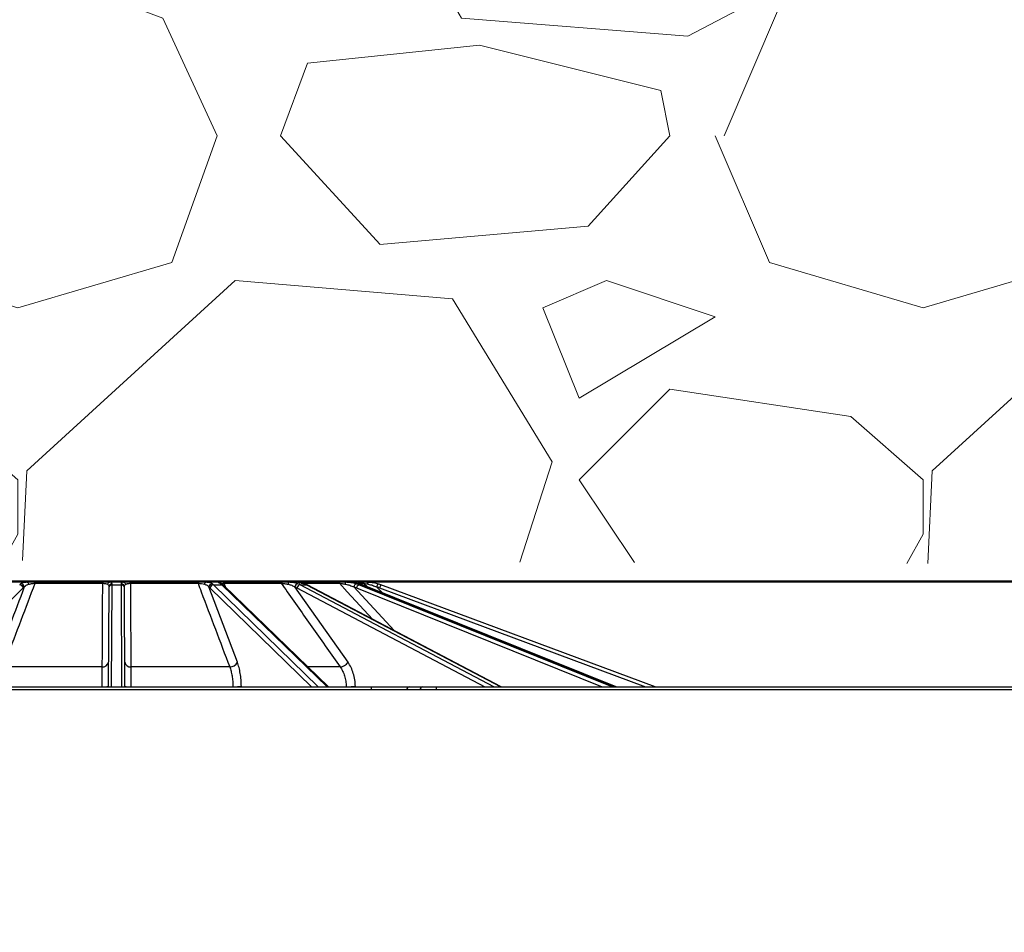
# Model space of a CAD drawing. Units: inches. Extents: x 7170 to 57908, y -7170 to 43748.
# Drawn here: x 27986 to 28278, y 686 to 957 of the extents above; entities that cross this region are included whole.
import ezdxf
from ezdxf import colors
from ezdxf.entities.mleader import LeaderData, LeaderLine
from ezdxf.math import Vec2, Vec3

# ---------------------------------------------------------------- set-up
doc = ezdxf.new("R2010")
doc.units = ezdxf.units.IN
doc.header["$LTSCALE"] = 0.25
doc.header["$MEASUREMENT"] = 0
for name, color, linetype in [('300', 7, 'Continuous'), ('SD', 7, 'Continuous'), ('Text', 7, 'Continuous')]:
    doc.layers.add(name, color=color, linetype=linetype)
doc.layers.add('Dims', color=7, linetype='Continuous', lineweight=30)
doc.layers.add('Hatching', color=7, linetype='Continuous', lineweight=0)
doc.layers.add('Geotextile', color=7, linetype='Continuous', true_color=0x3e5d76)
doc.styles.add('Annotative', font='arial.ttf', dxfattribs={"height": 0.09375})
doc.styles.get("Standard").update_dxf_attribs({"font": 'arial.ttf'})
doc.dimstyles.new('FABS Annotative', dxfattribs={"dimscale": 128, "dimtxt": 0.09375, "dimasz": 0.09375, "dimexe": 0.09375, "dimexo": 0.09375, "dimgap": 0.09375, "dimtad": 0, "dimdec": 3, "dimzin": 3, "dimdsep": 46, "dimlunit": 5, "dimtxsty": 'Annotative', "dimcen": 0, "dimdle": 0.125, "dimclrd": 256, "dimclre": 256, "dimclrt": 256, "dimazin": 2, "dimtfac": 1, "dimtdec": 3, "dimtofl": 0, "dimtmove": 0, "dimatfit": 3, "dimfxl": 1, "dimfrac": 2, "dimtolj": 1, "dimtzin": 0, "dimlwd": -1, "dimlwe": -1, "dimarcsym": 2})

# ---------------------------------------------------------------- blocks, each defined once
blk = doc.blocks.new('*D197')
at = {"layer": 'Defpoints', "color": 0, "transparency": 16777216}
for p in [(7765.025148009361, 6667.323581287804), (56379.76867882579, 6667.323581287812), (56360.71532530969, -7170.212915439861)]:
    blk.add_point(p, dxfattribs=at)
at = {"layer": 'Dims', "transparency": 16777216}
for p, q in [((7766.525148009361, 6667.323581287804), (56381.26867882579, 6667.323581287812)), ((56379.76867882579, 6665.823581287812), (56379.76867882579, -245.0747830378255)), ((56379.76867882579, -7168.712915439861), (56379.76867882579, -257.8145511142239)), ((56362.21532530969, -7170.212915439861), (56381.26867882579, -7170.212915439861))]:
    blk.add_line(p, q, dxfattribs=at)
for points in [[(56379.51867882579, 6665.823581287812), (56380.01867882579, 6665.823581287812), (56379.76867882579, 6667.323581287812)], [(56379.51867882579, -7168.712915439861), (56380.01867882579, -7168.712915439861), (56379.76867882579, -7170.212915439861)]]:
    blk.add_solid(points, dxfattribs=at)
at = {"layer": 'Dims', "transparency": 16777216, "insert": (56379.76867882577, -251.4446670760406), "char_height": 1.5, "attachment_point": 5, "rotation": 90, "style": 'Annotative'}
blk.add_mtext('\\A1;13837 1/2"', dxfattribs=at)

msp = doc.modelspace()

# ---------------------------------------------------------------- hatches: boundary and pattern name
at = {"layer": 'Hatching', "transparency": 33554559}
h = msp.add_hatch(dxfattribs=at)
h.set_pattern_fill('GRAVEL', color=256, scale=269)
h.set_pattern_definition([(228.012787504, (-17284.09718071404, 113.612487675972), (-2152.000000000017, -2421.000000000001), [36.190184, -3582.834684662825]), (184.969740728, (-17308.30718071404, 86.71248767597183), (3227.999999999993, 269.0000000000094), [62.103492, -6148.243760770869]), (132.510447078, (-17370.17718071405, 81.33248767597172), (2690.000000000031, -2958.999999999964), [43.78997200000001, -4335.21276835082]), (267.273689006, (-17475.08718071404, 14.08248767597172), (269.0000000000065, 5380.000000000005), [56.5540219999999, -5598.847113198189]), (292.833654178, (-17477.77718071405, -42.40751232402806), (-1344.999999999997, 3228.000000000008), [55.4556949999999, -5490.121371455741]), (357.273689006, (-17456.25718071405, -93.51751232402819), (-5380.000000000005, 269.0000000000069), [56.5540219999999, -5598.847113198189]), (37.6942404667, (-17399.76718071404, -96.20751232402824), (-3497, -2689.999999999993), [74.789801, -7404.184259658405]), (72.2553283749, (-17340.58718071404, -50.47751232402823), (1883.000000000008, 5918.000000000001), [70.6092719999998, -6990.320482642791]), (121.429565615, (-17319.06718071405, 16.77248767597177), (-2152.000000000005, 3496.999999999997), [56.74555, -5617.815666517101]), (175.236358309, (-17348.65718071404, 65.19248767597185), (2958.999999999996, -269.0000000000102), [64.78380800000001, -3174.405133695129]), (222.397437798, (-17413.21718071405, 70.57248767597173), (-3227.99999999999, -2958.999999999992), [83.779512, -8294.177876289828]), (138.814074834, (-17208.77718071405, 11.39248767597167), (-1883.000000000009, 1614), [28.59496899999995, -2830.914254625628]), (171.46923439, (-17230.29718071404, 30.22248767597182), (3497, -537.9999999999986), [54.401753, -5385.786570946233]), (225, (-17284.09718071404, 38.29248767597176), (-2.986499936241671e-14, -268.999999999982), [38.042249, -342.3811992783639]), (203.198590514, (-17302.92718071405, 70.57248767597173), (1344.999999999997, 537.9999999999934), [20.486502, -2028.156463477389]), (291.801409486, (-17321.75718071405, 62.50248767597179), (-268.999999999915, 807.0000000000276), [28.972107, -1419.63722611918]), (30.96375653209999, (-17310.99718071405, 35.6024876759717), (807.0000000000143, 537.9999999999945), [47.055901, -1521.470158713385]), (161.565051177, (-17270.64718071405, 59.81248767597174), (538.0000000000031, -268.9999999999937), [34.0260789999999, -816.626611585298]), (16.389540334, (-17477.77718071405, 62.50248767597179), (2689.999999999991, 807.0000000000118), [47.6668, -4719.025344454069]), (70.3461759419, (-17432.04718071404, 75.95248767597184), (-1076.000000000328, -2959.000000000914), [39.98980899999999, -3958.982684028811]), (293.198590514, (-17270.64718071405, 113.612487675972), (-537.999999999992, 1344.999999999997), [40.972735, -2007.670230477389]), (343.610459666, (-17254.50718071405, 75.95248767597184), (-2689.999999999991, 807.0000000000117), [47.6667999999999, -4719.025344453948]), (339.44395478, (-17477.77718071405, -104.2775123240282), (-1345.00000000001, 538.0000000000066), [45.9667199999999, -2252.370287490401]), (294.775140569, (-17434.73718071404, -120.4175123240283), (-1345.000000000001, 2959), [38.514882, -3812.978984021244]), (66.8014094864, (-17267.95718071405, -155.3875123240282), (537.9999999999949, 1344.999999999992), [40.972735, -2007.670230477389]), (17.3540246363, (-17251.81718071405, -117.7275123240282), (-3496.999999999994, -1075.99999999999), [45.092739, -4464.168952230561]), (69.44395478040002, (-17399.76718071404, -155.3875123240282), (-538.0000000000019, -1344.999999999988), [22.98335999999995, -2275.353647490401]), (101.309932474, (-17284.09718071404, -155.3875123240282), (-268.9999999999903, 1076.000000000003), [13.71631, -1357.919939156463]), (165.963756532, (-17286.78718071405, -141.9375123240281), (806.9999999999889, -269.0000000000003), [55.455695, -1053.659718291161]), (186.009005957, (-17340.58718071404, -128.4875123240282), (2690.000000000012, 268.9999999999955), [51.39245, -5087.845333952014]), (303.690067526, (-17310.99718071405, 11.39248767597167), (-268.9999999999966, 537.9999999999961), [38.79571799999989, -931.0975750998144]), (353.157226587, (-17289.47718071405, -20.88751232402808), (4573.000000000004, -538.0000000000142), [67.732586, -6705.514345863613]), (60.9453959009, (-17222.22718071405, -28.95751232402824), (-1075.999999999993, -1882.999999999994), [27.695164, -2741.829343925503]), (90, (-17208.77718071405, -4.747512324028207), (-268.9999999999999, 269), [16.14, -252.86]), (120.256437164, (-17345.96718071405, -120.4175123240283), (1076.000000000003, -1883.000000000002), [37.370556, -3699.696877161996]), (48.01278750420001, (-17364.79718071404, -88.13751232402808), (2152, 2420.999999999993), [72.38036799999999, -3546.644500662825]), (0, (-17316.37718071404, -34.33751232402835), (269, 269), [69.94, -199.06]), (325.3048464690001, (-17246.43718071404, -34.33751232402835), (2690.000000000037, -1882.999999999953), [42.5326659999999, -4210.730786926485]), (254.054604099, (-17211.46718071405, -58.54751232402816), (-269.0000000000102, -1076.000000000001), [39.166938, -1919.182622216455]), (207.645975364, (-17222.22718071405, -96.20751232402824), (-5110.999999999986, -2690.000000000013), [63.770485, -6313.288555027778]), (175.42607874, (-17278.71718071405, -125.7975123240282), (-3496.999999999988, 269.0000000000003), [67.46493099999999, -6679.020746743634])])
h.paths.add_polyline_path([(27784.9471481176, 796.8597609917858), (29870.12559896773, 789.672650890886), (29764.2639316296, 1032.35602519504), (27547.87849395885, 1032.35602519504), (27547.53640846013, 1013.846518575249), (27571.14793416335, 1013.228229015053), (27571.03813639133, 1006.937918963528), (27547.39725498926, 1006.318860697303), (27545.90664337426, 925.7002190979313), (27569.60929313152, 925.0795433704391), (27569.49808816462, 918.7086150033049), (27545.7658496037, 918.0871644658384), (27544.27329154908, 837.3988549389526), (27568.06794503554, 836.7757700090644), (27567.93706093573, 829.2774249529814), (27785.29072559009, 829.2774249529814)])

# ---------------------------------------------------------------- linework, layer by layer
at = {"layer": '300'}
for p, q in [((27956.44395565581, 758.6616002398905), (27986.57223180297, 788.0149842824494)), ((27987.65436059704, 789.672650890886), (27984.06464496763, 789.672650890886)), ((27990.11333746511, 789.384304020411), (28010.1028823735, 789.384304020411)), ((28010.14274673184, 789.672650890886), (27990.3424682085, 789.672650890886)), ((28011.98007824695, 788.0149842824494), (28011.85199913368, 758.6616002398905)), ((28011.98128638613, 788.291867867988), (28011.98007824695, 788.0149842824494)), ((28016.25593373057, 789.672650890886), (28012.37045353133, 789.672650890886)), ((28012.8324594194, 758.6616002398905), (28012.96454667422, 788.9335770103526)), ((28012.96454667422, 788.9335770103526), (28012.96575481341, 789.2356318309421)), ((28012.96454667422, 788.9335770103526), (28015.6618405858, 788.9335770103526)), ((28015.66063244663, 789.2356318309421), (28015.6618405858, 788.9335770103526)), ((28015.6618405858, 788.9335770103526), (28015.7939278425, 758.6616002398905)), ((28016.64630901309, 788.0149842824494), (28016.64510087389, 788.291867867988)), ((28016.77438812635, 758.6616002398905), (28016.64630901309, 788.0149842824494)), ((28038.28391905154, 789.672650890886), (28018.48364053006, 789.672650890886)), ((28018.52350488654, 789.384304020411), (28038.51304979493, 789.384304020411)), ((28044.56174229241, 789.672650890886), (28040.97202666299, 789.672650890886)), ((28050.2108461387, 765.9152193529762), (28041.7292328428, 788.291867867988)), ((28042.05415545705, 788.0149842824494), (28072.18243160422, 758.6616002398905)), ((28074.16596683925, 758.6616002398905), (28043.09484828118, 788.9335770103526)), ((28043.09484828118, 788.9335770103526), (28045.58682292094, 788.9335770103526)), ((28045.58682292094, 788.9335770103526), (28076.90200690051, 758.6616002398905)), ((28062.77576572113, 789.672650890886), (28045.98990011396, 789.672650890886)), ((28077.2326066917, 758.6616002398905), (28046.13990153953, 788.7185096540443)), ((28046.2926905855, 789.384304020411), (28063.23900848629, 789.384304020411)), ((28046.79767230463, 788.0826512990343), (28046.2926905855, 789.384304020411)), ((28068.26248352748, 789.672650890886), (28065.51503413121, 789.672650890886)), ((28083.0729508763, 765.9152193529762), (28067.30333585614, 788.291867867988)), ((28067.90492270149, 788.0149842824494), (28123.7027971783, 758.6616002398905)), ((28126.38743210268, 758.6616002398905), (28068.84340387388, 788.9335770103526)), ((28068.84340387388, 788.9335770103526), (28070.75067868989, 788.9335770103526)), ((28069.19328776795, 789.384304020411), (28080.51645538215, 789.384304020411)), ((28079.88962510396, 789.672650890886), (28069.36928900213, 789.672650890886)), ((28070.75067868989, 788.9335770103526), (28128.48150650629, 758.6616002398905)), ((28128.59906216062, 758.6616002398905), (28070.96550582068, 788.8825713348806)), ((28087.02006724721, 789.672650890886), (28082.26302552527, 789.672650890886)), ((28096.74260051904, 775.3659868426648), (28084.81017007215, 788.291867867988)), ((28085.59683500561, 788.0149842824494), (28158.56958723272, 758.6616002398905)), ((28086.0233205125, 789.384304020411), (28087.71505580907, 789.384304020411)), ((28161.54661051722, 758.6616002398905), (28086.29022927482, 788.9335770103526)), ((28086.29022927482, 788.9335770103526), (28087.32243896711, 788.9335770103526)), ((28087.32243896711, 788.9335770103526), (28162.6799154169, 758.6616002398905)), ((28087.37275789915, 788.9242132097306), (28087.32243896711, 788.9335770103526)), ((28162.70692459348, 758.6616002398905), (28087.37275789915, 788.9242132097306)), ((28087.71505580907, 789.384304020411), (28088.7160612127, 788.3845926091335)), ((28093.35844142745, 786.5196943585206), (28091.58447868182, 788.291867867988)), ((28092.43645909807, 788.0149842824494), (28171.47464904768, 758.6616002398905)), ((28174.29083588233, 758.6616002398905), (28092.7792034728, 788.9335770103526)), ((28009.97609343422, 764.531548660826), (27980.71017036887, 764.531548660826)), ((28047.91621689303, 764.531548660826), (28018.65029382582, 764.531548660826)), ((28080.74058467196, 764.531548660826), (28071.16037308426, 764.531548660826)), ((27738.99877356672, 758.6616002398905), (29883.73366894166, 758.6616002398905)), ((29884.16378620383, 757.6814180224055), (27767.54835794849, 757.6814180224055)), ((28085.26488603877, 758.6616002398905), (28085.26359352477, 758.7217246362516)), ((28089.95475027294, 758.6616002398905), (28089.95475027294, 757.6814180224055)), ((28109.27996001994, 758.6616002398905), (28109.27996001994, 757.6814180224055))]:
    msp.add_line(p, q, dxfattribs=at)
at = {"layer": '300', "flags": 128}
for points in [[(28045.708421152, 789.0831187721515), (28045.71689084549, 789.0768568531303), (28045.72256288407, 789.0725630634288)], [(28070.96550582068, 788.8825713348806), (28070.88131225629, 788.9160372231008), (28070.75067868989, 788.9335770103526)], [(28080.51645538215, 789.384304020411), (28082.81884275057, 786.8899552384637), (28090.37097957119, 778.7070364808487)]]:
    msp.add_lwpolyline(points, dxfattribs=at)
at = {"layer": '300'}
for centre, radius, start, end in [((27985.49856522404, 787.8474127089894), 1.086664694591112, 8.870822258880015, 88.26114977491852), ((27985.84689557273, 788.1801788613475), 1.056180890781353, 6.070263209633684, 87.87266610438361), ((27987.54855744264, 789.0029119342316), 0.6780446735941876, 9.219728239103262, 81.02279115644481), ((27990.45770889276, 789.345865341983), 0.3465100440102722, 109.4251605276466, 173.6310180520069), ((28010.88316664874, 789.4233577139848), 0.781260994264489, 161.3920521593703, 182.8652969729316), ((28012.39877739994, 788.8053472089914), 0.8677660512637171, 91.87046547962954, 159.3375245420241), ((28012.93429068204, 787.9791722484251), 0.9548842199589499, 88.18425020460398, 177.8506716465487), ((28012.94762566459, 788.2691966722514), 0.9666051842543161, 88.92532682460966, 178.6560355544422), ((28015.67876159544, 788.2691966722514), 0.96660518425528, 1.343964446079061, 91.07467317539033), ((28015.692096578, 787.9791722484251), 0.9548842199587723, 2.14932835345134, 91.81574979539602), ((28016.2276098601, 788.8053472089914), 0.8677660512638833, 20.66247545797588, 88.12953452037047), ((28017.7432206113, 789.4233577139848), 0.7812609942535756, 357.1347030268598, 18.60794784093874), ((28038.16867836914, 789.345865341983), 0.3465100440092634, 6.368981947678558, 70.57483947235343), ((28041.07782981925, 789.0029119342316), 0.6780446735943629, 98.97720884355519, 170.7802717608967), ((28042.77949168731, 788.1801788613475), 1.056180890749885, 92.12733389519931, 173.9297367922528), ((28043.12782203786, 787.8474127089894), 1.086664694591057, 91.73885022508146, 171.12917774112), ((28044.56144871503, 788.6959023747431), 0.9767485605746112, 53.07208327749616, 89.98277880583029), ((28045.23626048467, 788.4286285228545), 0.8070273740435012, 54.19266331333117, 90.4424818008812), ((28045.60017135301, 788.1492077203902), 0.7844828640462295, 46.52739945662897, 90.97496815438889), ((28045.9106015565, 789.2862279639548), 0.3944755253428205, 14.39609852022559, 78.40322661657251), ((28062.74014770189, 789.0991448269588), 0.5746110415307415, 29.75318264859678, 86.44616761447392), ((28065.86957865955, 789.1702466441011), 0.6149080022177245, 125.2104553945596, 185.4776602989492), ((28068.37869525631, 788.1705560815344), 1.082180386425416, 100.2004287986299, 173.5636482360435), ((28069.03553123595, 787.7985934245689), 1.151130166978508, 99.60781584629734, 169.1650058852523), ((28079.88068706942, 788.8277217020395), 0.8449764628436287, 41.2004711090514, 89.39392254630854), ((28081.13587044354, 789.2093289358336), 1.218665586987334, 355.3979110233301, 22.34532440878618), ((28086.0102575199, 788.1778848312779), 1.205488288274831, 118.6645900053527, 174.5743831582859), ((28086.87501156375, 787.7711589308847), 1.30122485216646, 116.7057787217235, 169.1999942533707), ((28087.01992751491, 788.6905919529408), 0.9820589487951252, 44.94157441555868, 89.99184761766365), ((28088.48149893289, 789.097264932755), 0.604325832309305, 1.35438810605227, 72.19676580505029), ((28292.09012116019, 732.4389940763094), 208.1395113295395, 164.1644193239898, 164.4342839904873), ((28088.66627098338, 777.8632128904674), 10.82925578321836, 69.62589503255329, 74.3670042911396), ((28088.66627098338, 777.8589173094178), 11.81373358169296, 69.62589503255329, 74.3670042911396), ((28243.57041836012, 732.1472753417356), 161.1293720737121, 159.3641817056079, 159.7128199011227), ((28010.18204132721, 766.2543572347813), 1.735074615106399, 263.1830998542358, 348.7283965676963), ((28018.44434593283, 766.2543572347813), 1.735074615106464, 191.2716034323036, 276.8169001457642), ((28047.92859778496, 767.1055169033016), 2.57399801916442, 269.7244070675286, 332.4558859870305), ((28080.34313348473, 767.8591034676238), 3.351207012492602, 276.8112776532097, 324.5455944997465), ((28010.61759109923, 770.4603104423686), 11.80333883515229, 268.395366936986, 276.0043221313464), ((28018.00879616081, 770.4603104423686), 11.80333883514695, 263.9956778686536, 271.604633063014), ((28049.32697437178, 793.5818433540217), 34.92048734842604, 269.7857107430997, 273.3695020887139), ((28082.54544732491, 819.6155996755069), 60.95451038347732, 270.2345972358754, 272.5558398537175), ((28101.4028563818, 757.7392820804989), 0.9250187772607869, 94.37924908618244, 183.5864486367786), ((28105.3815760351, 757.7392820804989), 0.9250187772609642, 94.37924908618244, 183.5864486367786)]:
    msp.add_arc(centre, radius, start, end, dxfattribs=at)
for centre, major_axis, ratio, start_param, end_param in [((27987.14641402902, 777.8589173094178), (-0.05114481477981754, 11.8137173691261), 0.382677310346218, 0.2711905338059883, 0.3539385005655776), ((27988.05594425985, 777.8632128904674), (-0.05114477475571166, 10.82923809691468), 0.3826761466826345, 0.271039930262528, 0.3537878970219512), ((28040.57044300019, 777.8632128904674), (0.051144774755534, 10.82923809691468), 0.3826761466826673, 5.929397410157618, 6.012145376917244), ((28041.47997323102, 777.8589173094178), (0.05114481477981754, 11.8137173691261), 0.3826773103462328, 5.929246806614016, 6.011994773376546), ((28044.05379572626, 777.8589173094178), (-0.05114481477981754, 11.8137173691261), 0.3826773103462328, 5.925933380087841, 6.008681346847449), ((28065.20767530151, 777.8632128904674), (0.06682228771856032, 10.829152704358), 0.7070933192130968, 5.931953250347347, 6.014701217111561), ((28065.9037996017, 777.8589173094178), (0.0668225924876707, 11.81363909137306), 0.7070954693205985, 5.931589682307568, 6.014337649070159), ((28067.87371805514, 777.8589173094178), (-0.0668225924876707, 11.81363909137306), 0.7070954693205985, 5.923590504394241, 6.006338471153855), ((28082.0966841265, 777.8632128904674), (0.1234544678822034, 10.82865514741403), 0.9238619452117619, 5.938122395461606, 6.020870362221252), ((28082.47342388306, 777.8589173094178), (0.1234577486688073, 11.81318296869885), 0.9238647539875414, 5.937244961039446, 6.019992927801988), ((28083.53953606808, 777.8589173094178), (-0.1234577486688073, 11.81318296869885), 0.9238647539875414, 5.917935225662353, 6.000683192421973)]:
    msp.add_ellipse(centre, major_axis=major_axis, ratio=ratio, start_param=start_param, end_param=end_param, dxfattribs=at)
for points in [[(27986.89715441724, 788.291867867988), (27984.06952464333, 780.834086159538), (27981.24241567086, 773.3749559731759), (27978.41554112321, 765.9152193529762)], [(28068.09462462259, 789.672650890886), (28068.08439880626, 789.672650890886), (28068.14746732671, 789.672650890886), (28068.26248352748, 789.672650890886)]]:
    msp.add_open_spline(points, degree=3, dxfattribs=at)
for points, knots in [([(27980.71017036887, 764.531548660826), (27981.06128406966, 765.4593667276667), (27981.41238829114, 766.3871749854397), (27981.76348219306, 767.3149725761859), (27983.16785780071, 771.0261629494225), (27984.57207094287, 774.7371853200921), (27985.97604854795, 778.4479658537048), (27987.35540908517, 782.0936822861213), (27988.73454418876, 785.7391671581818), (27990.11333746511, 789.384304020411)], [1.301042606982605e-18, 1.301042606982605e-18, 1.301042606982605e-18, 1.301042606982605e-18, 0.002000000000242968, 0.002000000000242968, 0.002000000000242968, 0.01000000004354356, 0.01000000004354356, 0.01000000004354356, 0.01785972966702082, 0.01785972966702082, 0.01785972966702082, 0.01785972966702082]), ([(27987.65436059704, 789.672650890886), (27987.23591560441, 789.672650890886), (27986.89305500561, 789.6388958724447), (27986.32234861523, 789.4945073580557), (27986.08961716002, 789.3848498205434), (27985.88610148398, 789.2356318309421)], [0, 0, 0, 0, 0.5, 0.5, 1, 1, 1, 1]), ([(27986.89715441724, 788.291867867988), (27987.05256317792, 788.4772119646468), (27987.22677585315, 788.6401606487516), (27987.64973178405, 788.9162720624618), (27987.90052588757, 789.0300992214788), (27988.2178425623, 789.111548977492)], [0, 0, 0, 0, 0.5, 0.5, 1, 1, 1, 1]), ([(27990.3424682085, 789.672650890886), (27990.11169008982, 789.672650890886), (27989.87489549328, 789.672650890886), (27989.39081209523, 789.672650890886), (27989.14946672235, 789.672650890886), (27988.68591626518, 789.672650890886), (27988.46048620794, 789.672650890886), (27988.04011684211, 789.672650890886), (27987.8420666719, 789.672650890886), (27987.65436059704, 789.672650890886)], [0, 0, 0, 0, 0.25, 0.25, 0.5, 0.5, 0.75, 0.75, 1, 1, 1, 1]), ([(27988.2178425623, 789.111548977492), (27988.34365554406, 789.1438430163862), (27988.47649301162, 789.1749815395115), (27988.76021370814, 789.234290057294), (27988.91289294648, 789.26279176363), (27989.23530070906, 789.3137199194489), (27989.40471659855, 789.336205028706), (27989.76053680992, 789.3706931149527), (27989.94174817111, 789.3819127733468), (27990.11333746511, 789.384304020411)], [0, 0, 0, 0, 0.25, 0.25, 0.5, 0.5, 0.75, 0.75, 1, 1, 1, 1]), ([(28010.1028823735, 789.384304020411), (28010.09843710667, 788.5528722377085), (28010.09401893266, 787.7214220785927), (28010.08962531395, 786.8899552384637), (28010.07001917712, 783.1796081617094), (28010.05089485507, 779.4689336192268), (28010.03209105229, 775.7580399533281), (28010.01312982175, 772.0160783151396), (28009.99449716081, 768.2738920947404), (28009.97609343422, 764.531548660826)], [0.0002072472938611165, 0.0002072472938611165, 0.0002072472938611165, 0.0002072472938611165, 0.002000000001202675, 0.002000000001202675, 0.002000000001202675, 0.01000000009873075, 0.01000000009873075, 0.01000000009873075, 0.01806697698072042, 0.01806697698072042, 0.01806697698072042, 0.01806697698072042]), ([(28010.1028823735, 789.384304020411), (28010.28340751851, 789.3819117440025), (28010.45504781039, 789.3707803551833), (28010.7693904699, 789.3361753490271), (28010.90557752387, 789.3137446796854), (28011.27205393434, 789.2368817644337), (28011.4484805825, 789.1761571895067), (28011.5868301122, 789.111548977492)], [0, 0, 0, 0, 0.2500000000000328, 0.2500000000000328, 0.5000000000000656, 0.5000000000000656, 1, 1, 1, 1]), ([(28012.37045353133, 789.672650890886), (28012.25593905225, 789.672650890886), (28012.12533968626, 789.672650890886), (28011.82671908403, 789.672650890886), (28011.65648840398, 789.672650890886), (28011.0881478735, 789.672650890886), (28010.63081723923, 789.672650890886), (28010.14274673184, 789.672650890886)], [0, 0, 0, 0, 0.25, 0.25, 0.5, 0.5, 1, 1, 1, 1]), ([(28011.5868301122, 789.111548977492), (28011.76105514333, 789.030187172476), (28011.85310205584, 788.9188136985931), (28011.96522927018, 788.6407960719907), (28011.98209517573, 788.477227444916), (28011.98128638613, 788.291867867988)], [0, 0, 0, 0, 0.5, 0.5, 1, 1, 1, 1]), ([(28012.96575481341, 789.2356318309421), (28012.96635124068, 789.3847483613454), (28012.93684312493, 789.4951825103881), (28012.75927568393, 789.6405230641421), (28012.61545785009, 789.672650890886), (28012.37045353133, 789.672650890886)], [0, 0, 0, 0, 0.5, 0.5, 1, 1, 1, 1]), ([(28016.25593373057, 789.672650890886), (28016.01035735353, 789.672650890886), (28015.86401564702, 789.6388958724447), (28015.68984507908, 789.4945073580557), (28015.66003561507, 789.3848498205434), (28015.66063244663, 789.2356318309421)], [0, 0, 0, 0, 0.5, 0.5, 1, 1, 1, 1]), ([(28018.48364053006, 789.672650890886), (28018.23964522158, 789.672650890886), (28018.00635666483, 789.672650890886), (28017.55845473876, 789.672650890886), (28017.34968945534, 789.672650890886), (28016.97214281699, 789.672650890886), (28016.80079048159, 789.672650890886), (28016.50121772819, 789.672650890886), (28016.37046366197, 789.672650890886), (28016.25593373057, 789.672650890886)], [0, 0, 0, 0, 0.25, 0.25, 0.5, 0.5, 0.75, 0.75, 1, 1, 1, 1]), ([(28016.64510087389, 788.291867867988), (28016.64429215324, 788.4772119646468), (28016.66128717716, 788.6401606487516), (28016.77187909305, 788.9162720624618), (28016.86514378243, 789.0300992214788), (28017.03955714784, 789.111548977492)], [0, 0, 0, 0, 0.5, 0.5, 1, 1, 1, 1]), ([(28017.03955714784, 789.111548977492), (28017.10871035507, 789.1438430163862), (28017.18784266127, 789.1749815395115), (28017.37174339, 789.234290057294), (28017.47776635714, 789.26279176363), (28017.7207960519, 789.3137199194489), (28017.85734369796, 789.336205028706), (28018.17046980652, 789.3706931149527), (28018.34305737204, 789.3819127733468), (28018.52350488654, 789.384304020411)], [0, 0, 0, 0, 0.25, 0.25, 0.5, 0.5, 0.75, 0.75, 1, 1, 1, 1]), ([(28018.65029382582, 764.531548660826), (28018.64573109413, 765.4593667276667), (28018.64115407456, 766.3871749854397), (28018.63656149647, 767.3149725761859), (28018.61819118967, 771.0261629494225), (28018.59957598387, 774.7371853200921), (28018.58060652227, 778.4479658537048), (28018.56196966756, 782.0936822861213), (28018.54299367961, 785.7391671581818), (28018.52350488654, 789.384304020411)], [2.187832945301893e-17, 2.187832945301893e-17, 2.187832945301893e-17, 2.187832945301893e-17, 0.002000000000242966, 0.002000000000242966, 0.002000000000242966, 0.01000000004354356, 0.01000000004354356, 0.01000000004354356, 0.01785972966702084, 0.01785972966702084, 0.01785972966702084, 0.01785972966702084]), ([(28040.97202666299, 789.672650890886), (28040.78434591476, 789.672650890886), (28040.58655162265, 789.672650890886), (28040.16743364722, 789.672650890886), (28039.94330909335, 789.672650890886), (28039.24525467239, 789.672650890886), (28038.74555085514, 789.672650890886), (28038.28391905154, 789.672650890886)], [0, 0, 0, 0, 0.25, 0.25, 0.5, 0.5, 1, 1, 1, 1]), ([(28038.51304979493, 789.384304020411), (28038.82754348626, 788.5528722377085), (28039.1420552401, 787.7214220785927), (28039.45658335356, 786.8899552384637), (28040.86013718417, 783.1796081617094), (28042.26401197372, 779.4689336192268), (28043.6680997106, 775.7580399533281), (28045.08394260789, 772.0160783151396), (28046.50000384422, 768.2738920947404), (28047.91621689303, 764.531548660826)], [0.0002072472938610864, 0.0002072472938610864, 0.0002072472938610864, 0.0002072472938610864, 0.002000000001202685, 0.002000000001202685, 0.002000000001202685, 0.01000000009873071, 0.01000000009873071, 0.01000000009873071, 0.0180669769807204, 0.0180669769807204, 0.0180669769807204, 0.0180669769807204]), ([(28038.51304979493, 789.384304020411), (28038.68471290945, 789.3819117440025), (28038.86487858393, 789.3707803551833), (28039.22204854662, 789.3361753490271), (28039.3910264967, 789.3137446796854), (28039.87732701625, 789.2368817644337), (28040.15684028954, 789.1761571895067), (28040.40854469774, 789.111548977492)], [0, 0, 0, 0, 0.25, 0.25, 0.5, 0.5, 1, 1, 1, 1]), ([(28040.40854469774, 789.111548977492), (28040.72551872734, 789.030187172476), (28040.97216308648, 788.9188136985931), (28041.39923028, 788.6407960719907), (28041.57381110397, 788.477227444916), (28041.7292328428, 788.291867867988)], [0, 0, 0, 0, 0.5, 0.5, 1, 1, 1, 1]), ([(28042.74028577605, 789.2356318309421), (28042.53690847973, 789.3847483613454), (28042.30353646852, 789.4951825103881), (28041.72469975075, 789.6405230641421), (28041.389496911, 789.672650890886), (28040.97202666299, 789.672650890886)], [0, 0, 0, 0, 0.5, 0.5, 1, 1, 1, 1]), ([(28044.56174229241, 789.672650890886), (28044.52642131028, 789.672650890886), (28044.59887769107, 789.6388958724447), (28044.84775884017, 789.4945073580557), (28045.02540958472, 789.3848498205434), (28045.23002806555, 789.2356318309421)], [0, 0, 0, 0, 0.5, 0.5, 1, 1, 1, 1]), ([(28045.98990011396, 789.672650890886), (28045.76983369161, 789.672650890886), (28045.57556724283, 789.672650890886), (28045.23203579633, 789.672650890886), (28045.08763322599, 789.672650890886), (28044.85356845921, 789.672650890886), (28044.76238068582, 789.672650890886), (28044.62921177952, 789.672650890886), (28044.58565993677, 789.672650890886), (28044.56174229241, 789.672650890886)], [0, 0, 0, 0, 0.25, 0.25, 0.5, 0.5, 0.75, 0.75, 1, 1, 1, 1]), ([(28045.20821112303, 789.4166700251326), (28045.18574959469, 789.4308807346779), (28045.13242750899, 789.4646159635695), (28045.13188683975, 789.4648352090107), (28045.13157392367, 789.464962100089)], [0, 0, 0, 0, 0.4212424458918703, 1, 1, 1, 1]), ([(28045.71956917805, 789.0686499441608), (28045.61472025214, 789.1451410590698), (28045.39516183376, 789.3053169276782), (28045.27236631032, 789.3784573914336), (28045.20821112303, 789.4166700251326)], [0, 0, 0, 0, 0.4775445561452566, 1, 1, 1, 1]), ([(28045.44620760255, 789.111548977492), (28045.44817308446, 789.1438430163862), (28045.46155305461, 789.1749815395115), (28045.51763659759, 789.234290057294), (28045.56086225549, 789.26279176363), (28045.68751481413, 789.3137199194489), (28045.77040607779, 789.336205028706), (28045.99316747181, 789.3706931149527), (28046.1308563504, 789.3819127733468), (28046.2926905855, 789.384304020411)], [0, 0, 0, 0, 0.25, 0.25, 0.5, 0.5, 0.75, 0.75, 1, 1, 1, 1]), ([(28046.13990153953, 788.7185096540443), (28046.10535690532, 788.7513925188714), (28045.96671859379, 788.8833616353395), (28045.81922509857, 788.9974288931726), (28045.70848269301, 789.0830739093681)], [0, 0, 0, 0, 0.2491709060223766, 1, 1, 1, 1]), ([(28065.51503413121, 789.672650890886), (28065.2827598032, 789.672650890886), (28065.04788297527, 789.672650890886), (28064.57207453677, 789.672650890886), (28064.32817703774, 789.672650890886), (28063.60668119055, 789.672650890886), (28063.14067956152, 789.672650890886), (28062.77576572113, 789.672650890886)], [0, 0, 0, 0, 0.25, 0.25, 0.5, 0.5, 1, 1, 1, 1]), ([(28063.23900848629, 789.384304020411), (28063.82456232385, 788.5528722377085), (28064.4101224437, 787.7214220785927), (28064.99568823661, 786.8899552384637), (28067.60872368366, 783.1796081617094), (28070.22187037476, 779.4689336192268), (28072.83509002007, 775.7580399533281), (28075.47018780238, 772.0160783151396), (28078.10536044852, 768.2738920947404), (28080.74058467196, 764.531548660826)], [0.000207247293861094, 0.000207247293861094, 0.000207247293861094, 0.000207247293861094, 0.002000000001202697, 0.002000000001202697, 0.002000000001202697, 0.01000000009873074, 0.01000000009873074, 0.01000000009873074, 0.01806697698072045, 0.01806697698072045, 0.01806697698072045, 0.01806697698072045]), ([(28063.23900848629, 789.384304020411), (28063.37567541929, 789.3819117440025), (28063.5369378849, 789.3707803551833), (28063.88255926094, 789.3361753490271), (28064.05860274588, 789.3137446796854), (28064.59069253161, 789.2368817644337), (28064.93073906556, 789.1761571895067), (28065.25747863943, 789.111548977492)], [0, 0, 0, 0, 0.2500000000000002, 0.2500000000000002, 0.5000000000000004, 0.5000000000000004, 1, 1, 1, 1]), ([(28065.25747863943, 789.111548977492), (28065.66894524242, 789.030187172476), (28066.03263768226, 788.9188136985931), (28066.70962774326, 788.6407960719907), (28067.01534513899, 788.477227444916), (28067.30333585614, 788.291867867988)], [0, 0, 0, 0, 0.5, 0.5, 1, 1, 1, 1]), ([(28068.18704965313, 789.2356318309421), (28067.81066097955, 789.3847483613454), (28067.40895384907, 789.4951825103881), (28066.51697049728, 789.6405230641421), (28066.04141424429, 789.672650890886), (28065.51503413121, 789.672650890886)], [0, 0, 0, 0, 0.5, 0.5, 1, 1, 1, 1]), ([(28068.26248352748, 789.672650890886), (28068.44279523705, 789.672650890886), (28068.72301887938, 789.6388958724447), (28069.35706184349, 789.4945073580557), (28069.71512708331, 789.3848498205434), (28070.09261590122, 789.2356318309421)], [0, 0, 0, 0, 0.5, 0.5, 1, 1, 1, 1]), ([(28082.26302552527, 789.672650890886), (28082.02151928168, 789.672650890886), (28081.78531778496, 789.672650890886), (28081.32525640617, 789.672650890886), (28081.09871714821, 789.672650890886), (28080.46362107118, 789.672650890886), (28080.10226615763, 789.672650890886), (28079.88962510396, 789.672650890886)], [0, 0, 0, 0, 0.2499999999999753, 0.2499999999999753, 0.4999999999999506, 0.4999999999999506, 1, 1, 1, 1]), ([(28080.51645538215, 789.384304020411), (28080.59731982785, 789.3819117440025), (28080.71512833651, 789.3707803551833), (28080.99658340644, 789.3361753490271), (28081.15289139956, 789.3137446796854), (28081.64976460603, 789.2368817644337), (28081.99857539826, 789.1761571895067), (28082.35060699763, 789.111548977492)], [0, 0, 0, 0, 0.25, 0.25, 0.5, 0.5, 1, 1, 1, 1]), ([(28085.43200731785, 789.2356318309421), (28084.93990903212, 789.3847483613454), (28084.43102304891, 789.4951825103881), (28083.3616894438, 789.6405230641421), (28082.81817890801, 789.672650890886), (28082.26302552527, 789.672650890886)], [0, 0, 0, 0, 0.5, 0.5, 1, 1, 1, 1]), ([(28082.35060699763, 789.111548977492), (28082.79392411647, 789.030187172476), (28083.21929575937, 788.9188136985931), (28084.04314308747, 788.6407960719907), (28084.43345435109, 788.477227444916), (28084.81017007215, 788.291867867988)], [0, 0, 0, 0, 0.5, 0.5, 1, 1, 1, 1]), ([(28083.74993442399, 789.672650890886), (28084.11842800546, 789.672650890886), (28084.56375740099, 789.6388958724447), (28085.48643488559, 789.4945073580557), (28085.97040243406, 789.3848498205434), (28086.46329233931, 789.2356318309421)], [0, 0, 0, 0, 0.5, 0.5, 1, 1, 1, 1]), ([(28088.66627098338, 789.672650890886), (28088.45229995862, 789.672650890886), (28088.25073332844, 789.672650890886), (28087.87645918442, 789.672650890886), (28087.70176671397, 789.672650890886), (28087.24975802834, 789.672650890886), (28087.04806284058, 789.672650890886), (28087.02006724721, 789.672650890886)], [0, 0, 0, 0, 0.250000000000011, 0.250000000000011, 0.5000000000000221, 0.5000000000000221, 1, 1, 1, 1]), ([(28087.71505580907, 789.384304020411), (28087.72780688977, 789.3819117440025), (28087.78422616402, 789.3707803551833), (28087.95866594407, 789.3361753490271), (28088.07144197155, 789.3137446796854), (28088.45745415433, 789.2368817644337), (28088.76192592773, 789.1761571895067), (28089.0856559315, 789.111548977492)], [0, 0, 0, 0, 0.25, 0.25, 0.5, 0.5, 1, 1, 1, 1]), ([(28091.84977029162, 789.2356318309421), (28091.31687989704, 789.3847483613454), (28090.7782883422, 789.4951825103881), (28089.69440083003, 789.6405230641421), (28089.16568056187, 789.672650890886), (28088.66627098338, 789.672650890886)], [0, 0, 0, 0, 0.5, 0.5, 1, 1, 1, 1]), ([(28089.0856559315, 789.111548977492), (28089.49333255315, 789.030187172476), (28089.91562442351, 788.9188136985931), (28090.76090573212, 788.6407960719907), (28091.17638951259, 788.477227444916), (28091.58447868182, 788.291867867988)], [0, 0, 0, 0, 0.5, 0.5, 1, 1, 1, 1]), ([(28009.97609343422, 764.531548660826), (28009.97761748717, 764.1421829800993), (28009.9785443881, 763.7224813851017), (28009.97930758458, 762.8248816083824), (28009.97913580929, 762.3423462009623), (28009.97771140278, 761.3377754699059), (28009.97647710978, 760.8212448110817), (28009.97301237991, 759.7602759144092), (28009.97076158895, 759.212233466812), (28009.96804081187, 758.6616002398905)], [0, 0, 0, 0, 0.25, 0.25, 0.5, 0.5, 0.75, 0.75, 1, 1, 1, 1]), ([(28018.65834644817, 758.6616002398905), (28018.65562567109, 759.212233466812), (28018.65337488199, 759.7602759144092), (28018.64991015024, 760.8212448110817), (28018.64867585912, 761.3377754699059), (28018.64725145075, 762.3423462009623), (28018.64707967546, 762.8248816083824), (28018.6478428738, 763.7224813851017), (28018.64876977287, 764.1421829800993), (28018.65029382582, 764.531548660826)], [0, 0, 0, 0, 0.25, 0.25, 0.5, 0.5, 0.75, 0.75, 1, 1, 1, 1]), ([(28047.91621689303, 764.531548660826), (28048.06679948731, 764.1421829800993), (28048.20047680373, 763.7224813851017), (28048.43545102193, 762.8248816083824), (28048.53746427879, 762.3423462009623), (28048.70350587567, 761.3377754699059), (28048.76706991937, 760.8212448110817), (28048.8561055161, 759.7602759144092), (28048.88149733894, 759.212233466812), (28048.88630407162, 758.6616002398905)], [0, 0, 0, 0, 0.25, 0.25, 0.5, 0.5, 0.75, 0.75, 1, 1, 1, 1]), ([(28051.37942647398, 758.7217246362516), (28051.37316965419, 759.396471590534), (28051.34221829999, 760.0680419577211), (28051.23445979881, 761.3681787100313), (28051.15774500622, 762.0011575262424), (28050.95768731389, 763.2322198345673), (28050.83490525487, 763.8235680437892), (28050.55233727486, 764.9236188875393), (28050.39168813085, 765.438001983598), (28050.2108461387, 765.9152193529762)], [0, 0, 0, 0, 0.25, 0.25, 0.5, 0.5, 0.75, 0.75, 1, 1, 1, 1]), ([(28080.74058467196, 764.531548660826), (28081.01730097408, 764.1421829800993), (28081.26337754696, 763.7224813851017), (28081.69679009162, 762.8248816083824), (28081.88545778576, 762.3423462009623), (28082.1936870597, 761.3377754699059), (28082.31237238806, 760.8212448110817), (28082.48035345088, 759.7602759144092), (28082.52952221136, 759.212233466812), (28082.54112467248, 758.6616002398905)], [0, 0, 0, 0, 0.25, 0.25, 0.5, 0.5, 0.75, 0.75, 1, 1, 1, 1]), ([(28085.26359352477, 758.7217246362516), (28085.24908827557, 759.396471590534), (28085.18896733147, 760.0680419577211), (28084.98418263291, 761.3681787100313), (28084.83967026613, 762.0011575262424), (28084.46464029407, 763.2322198345673), (28084.23518837561, 763.8235680437892), (28083.70827092073, 764.9236188875393), (28083.4091855732, 765.438001983598), (28083.0729508763, 765.9152193529762)], [0, 0, 0, 0, 0.25, 0.25, 0.5, 0.5, 0.75, 0.75, 1, 1, 1, 1])]:
    msp.add_open_spline(points, degree=3, knots=knots, dxfattribs=at)
at = {"layer": 'Geotextile', "lineweight": 50}
msp.add_line((27733.76604575607, 789.9073462104768), (29870.0226114757, 789.907346210477), dxfattribs=at)
at = {"layer": 'SD', "color": 7, "linetype": 'Continuous', "lineweight": 25}
msp.add_line((27738.39021078094, 789.9073462104773), (29870.0226114757, 789.9073462104773), dxfattribs=at)

# ---------------------------------------------------------------- dimensions: what is measured, and where the dimension line sits
at = {"layer": 'Dims'}
dim = msp.add_linear_dim(base=(56379.76867882579, 6667.323581287812), p1=(56360.71532530966, -7170.212915439857), p2=(7765.025148009358, 6667.3235812878), angle=90, dimstyle='FABS Annotative', override={"dimpost": '"'}, dxfattribs=at)
dim.commit()
dim.dimension.update_dxf_attribs({"geometry": '*D197', "text_midpoint": (56379.76867882577, -251.4446670760406)})

# ---------------------------------------------------------------- leaders
at = {"layer": 'Text'}
ml = msp.add_multileader_mtext('Standard', dxfattribs=at)
ml.set_content('Remote Access Plate ^J(Part #314075) - See NOTE 3', color=256)
ml.set_leader_properties()
ml.build(insert=Vec2(0, 0))
ml.multileader.update_dxf_attribs({"text_right_attachment_type": 6, "dogleg_length": 0.09375, "arrow_head_size": 150})
ctx = ml.context
ctx.base_point, ctx.char_height, ctx.arrow_head_size, ctx.landing_gap_size, ctx.plane_origin = Vec3(29225.18137588494, 2339.020891791462), 108, 150, 0.140625, Vec3(30923.8081749775, 2080.797697483443)
ctx.right_attachment = 6
notes = []
notes.append((ctx, [(0, (1, 1, 0), (28935.17236298748, 2339.020891791462), (1, 0), 290.0090128974625, [(1, [(27276.8875203015, 665.1976652452827)], 0, [])])]))
ctx.mtext.insert, ctx.mtext.width, ctx.mtext.flow_direction = Vec3(29225.32200088494, 2408.896744451762), 2031.818473366322, 5
for ctx, leaders in notes:
    for number, flags, end, landing, length, lines in leaders:
        leader = LeaderData()
        leader.index, (leader.has_last_leader_line, leader.has_dogleg_vector, leader.attachment_direction) = number, flags
        leader.last_leader_point, leader.dogleg_vector, leader.dogleg_length = Vec3(end), Vec3(landing), length
        for number, points, colour, breaks in lines:
            line = LeaderLine()
            line.index, line.vertices, line.color, line.breaks = number, Vec3.list(points), colors.encode_raw_color(colour), breaks
            leader.lines.append(line)
        ctx.leaders.append(leader)

doc.saveas('drawing.dxf')
